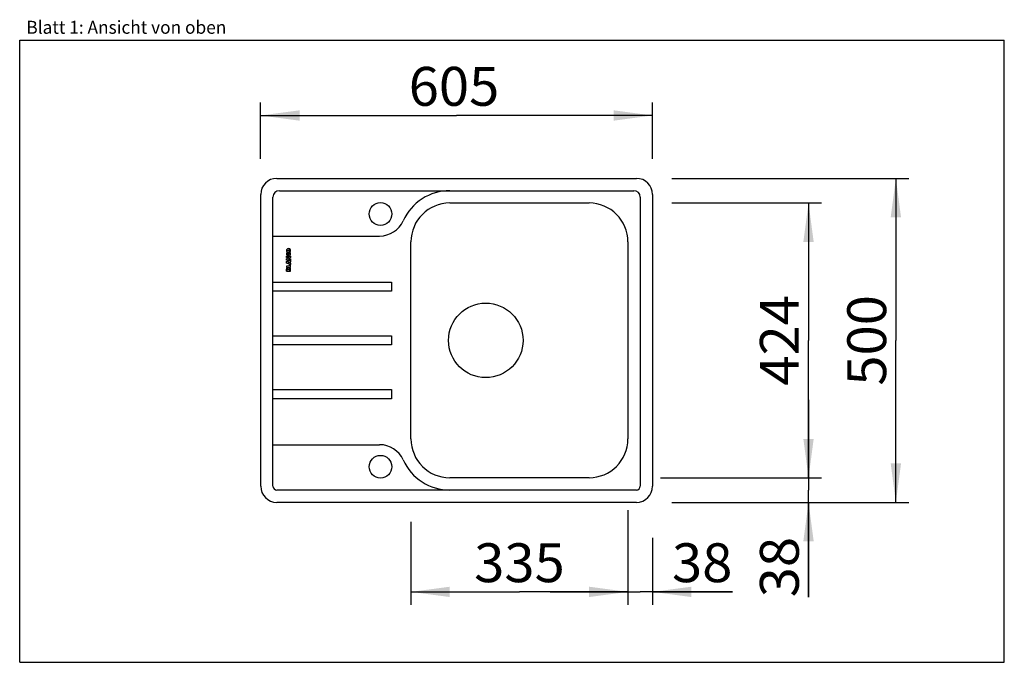
# Model space of a CAD drawing. Units: millimetres. Extents: x 0 to 38, y 0 to 24.8.
import ezdxf
from ezdxf.enums import TextEntityAlignment as Align

# ---------------------------------------------------------------- set-up
doc = ezdxf.new("R2010")
doc.units = ezdxf.units.MM
doc.header["$LTSCALE"] = 2.09
doc.layers.get('0').update_dxf_attribs({"linetype": 'CONTINUOUS'})
doc.layers.add('SPUELE', color=7, linetype='CONTINUOUS')
doc.styles.get("Standard").update_dxf_attribs({"font": 'arial.ttf'})
doc.dimstyles.new('DIMSTYLE_1', dxfattribs={"dimtxt": 1.5, "dimasz": 1.5, "dimexe": 0.5, "dimexo": 1, "dimgap": 0.375, "dimtad": 1, "dimlfac": 40, "dimdsep": 46, "dimtxsty": 'Standard', "dimblk": '_FILLED', "dimblk1": '_FILLED', "dimblk2": '_FILLED', "dimcen": 0.09, "dimclrt": 5, "dimazin": 2, "dimtp": 0.3, "dimtm": 0.3, "dimtfac": 1, "dimtofl": 0, "dimtmove": 0, "dimatfit": 3, "dimldrblk": '_FILLED', "dimfxl": 0, "dimtolj": 1, "dimarcsym": 0})
doc.dimstyles.new('DIMSTYLE_2', dxfattribs={"dimtxt": 1.5, "dimasz": 1.5, "dimexe": 0.5, "dimexo": 1, "dimgap": 0.375, "dimtad": 1, "dimlfac": 40, "dimdsep": 46, "dimtxsty": 'Standard', "dimblk": '_FILLED', "dimblk1": '_FILLED', "dimblk2": '_FILLED', "dimcen": 0.09, "dimclrt": 5, "dimazin": 2, "dimtp": 2, "dimtm": 2, "dimtfac": 1, "dimtofl": 0, "dimtmove": 0, "dimatfit": 3, "dimldrblk": '_FILLED', "dimfxl": 0, "dimtolj": 1, "dimarcsym": 0})
doc.dimstyles.new('DIMSTYLE_3', dxfattribs={"dimtxt": 1.5, "dimasz": 1.5, "dimexe": 0.5, "dimexo": 1, "dimgap": 0.375, "dimtad": 1, "dimlfac": 40, "dimdsep": 46, "dimtxsty": 'Standard', "dimblk": '_FILLED', "dimblk1": '_FILLED', "dimblk2": '_FILLED', "dimcen": 0.09, "dimclrt": 5, "dimazin": 2, "dimtp": 1.2, "dimtm": 1.2, "dimtfac": 1, "dimtofl": 0, "dimtmove": 0, "dimatfit": 3, "dimldrblk": '_FILLED', "dimfxl": 0, "dimtolj": 1, "dimarcsym": 0})

# ---------------------------------------------------------------- blocks, each defined once
blk = doc.blocks.new('_FILLED')
at = {"color": 0, "linetype": 'ByBlock'}
blk.add_solid([(0, 0), (-1, 0.133), (-1, -0.133)], dxfattribs=at)
blk = doc.blocks.new('*D1')
at = {"color": 2, "linetype": 'Continuous'}
for p, q in [((23.475, 5.871), (23.475, 2.217)), ((24.425, 4.796), (24.425, 2.217)), ((23.475, 2.717), (20.475, 2.717)), ((20.475, 2.717), (23.95, 2.717)), ((27.506, 2.717), (23.95, 2.717)), ((24.425, 2.717), (27.506, 2.717))]:
    blk.add_line(p, q, dxfattribs=at)
at = {"color": 2, "linetype": 'Continuous', "xscale": 1.5, "yscale": 1.5, "zscale": 1.5}
blk.add_blockref('_FILLED', (23.475, 2.717), dxfattribs=at)
at = {"color": 2, "linetype": 'Continuous', "xscale": 1.5, "yscale": 1.5, "zscale": 1.5, "rotation": 180}
blk.add_blockref('_FILLED', (24.425, 2.717), dxfattribs=at)
at = {"color": 5, "linetype": 'Continuous', "width": 1.00001}
blk.add_text('38', height=1.5, dxfattribs=at).set_placement((25.175, 3.092), (27.506, 3.092), align=Align.FIT)
blk = doc.blocks.new('*D2')
at = {"color": 2, "linetype": 'Continuous'}
for p, q in [((30.444, 7.121), (30.444, 10.121)), ((30.444, 10.121), (30.444, 6.646)), ((24.725, 7.121), (30.944, 7.121)), ((30.444, 2.507), (30.444, 6.646)), ((25.8, 6.171), (30.944, 6.171)), ((30.444, 6.171), (30.444, 2.507))]:
    blk.add_line(p, q, dxfattribs=at)
at = {"color": 2, "linetype": 'Continuous', "xscale": 1.5, "yscale": 1.5, "zscale": 1.5}
for p, rotation in [((30.444, 7.121), 270), ((30.444, 6.171), 90)]:
    blk.add_blockref('_FILLED', p, dxfattribs=dict(at, rotation=rotation))
at = {"color": 5, "linetype": 'Continuous', "width": 1.00001}
blk.add_text('38', height=1.5, rotation=90, dxfattribs=at).set_placement((30.069, 2.507), (30.069, 4.838), align=Align.FIT)
blk = doc.blocks.new('*D3')
at = {"color": 2, "linetype": 'Continuous'}
for p, q in [((25.175, 18.671), (34.315, 18.671)), ((33.815, 18.671), (33.815, 12.421)), ((33.815, 6.171), (33.815, 12.421)), ((25.175, 6.171), (34.315, 6.171))]:
    blk.add_line(p, q, dxfattribs=at)
at = {"color": 2, "linetype": 'Continuous', "xscale": 1.5, "yscale": 1.5, "zscale": 1.5}
for p, rotation in [((33.815, 18.671), 90), ((33.815, 6.171), 270)]:
    blk.add_blockref('_FILLED', p, dxfattribs=dict(at, rotation=rotation))
at = {"color": 5, "linetype": 'Continuous', "width": 1.00001}
blk.add_text('500', height=1.5, rotation=90, dxfattribs=at).set_placement((33.44, 10.673), (33.44, 14.169), align=Align.FIT)
blk = doc.blocks.new('*D4')
at = {"color": 2, "linetype": 'Continuous'}
for p, q in [((9.3, 19.421), (9.3, 21.597)), ((24.425, 19.421), (24.425, 21.597)), ((9.3, 21.097), (16.863, 21.097)), ((24.425, 21.097), (16.863, 21.097))]:
    blk.add_line(p, q, dxfattribs=at)
at = {"color": 2, "linetype": 'Continuous', "xscale": 1.5, "yscale": 1.5, "zscale": 1.5, "rotation": 180}
blk.add_blockref('_FILLED', (9.3, 21.097), dxfattribs=at)
at = {"color": 2, "linetype": 'Continuous', "xscale": 1.5, "yscale": 1.5, "zscale": 1.5}
blk.add_blockref('_FILLED', (24.425, 21.097), dxfattribs=at)
at = {"color": 5, "linetype": 'Continuous', "width": 1.00001}
blk.add_text('605', height=1.5, dxfattribs=at).set_placement((15.013, 21.472), (18.509, 21.472), align=Align.FIT)
blk = doc.blocks.new('*D5')
at = {"color": 2, "linetype": 'Continuous'}
for p, q in [((25.175, 17.721), (30.944, 17.721)), ((30.444, 17.721), (30.444, 12.421)), ((30.444, 7.121), (30.444, 12.421)), ((25.175, 7.121), (30.944, 7.121))]:
    blk.add_line(p, q, dxfattribs=at)
at = {"color": 2, "linetype": 'Continuous', "xscale": 1.5, "yscale": 1.5, "zscale": 1.5}
for p, rotation in [((30.444, 17.721), 90), ((30.444, 7.121), 270)]:
    blk.add_blockref('_FILLED', p, dxfattribs=dict(at, rotation=rotation))
at = {"color": 5, "linetype": 'Continuous', "width": 1.00001}
blk.add_text('424', height=1.5, rotation=90, dxfattribs=at).set_placement((30.069, 10.673), (30.069, 14.169), align=Align.FIT)
blk = doc.blocks.new('*D6')
at = {"color": 2, "linetype": 'Continuous'}
for p, q in [((15.1, 5.421), (15.1, 2.217)), ((23.475, 5.421), (23.475, 2.217)), ((15.1, 2.717), (19.288, 2.717)), ((23.475, 2.717), (19.288, 2.717))]:
    blk.add_line(p, q, dxfattribs=at)
at = {"color": 2, "linetype": 'Continuous', "xscale": 1.5, "yscale": 1.5, "zscale": 1.5, "rotation": 180}
blk.add_blockref('_FILLED', (15.1, 2.717), dxfattribs=at)
at = {"color": 2, "linetype": 'Continuous', "xscale": 1.5, "yscale": 1.5, "zscale": 1.5}
blk.add_blockref('_FILLED', (23.475, 2.717), dxfattribs=at)
at = {"color": 5, "linetype": 'Continuous', "width": 1.00001}
blk.add_text('335', height=1.5, dxfattribs=at).set_placement((17.54, 3.092), (21.036, 3.092), align=Align.FIT)

msp = doc.modelspace()

# ---------------------------------------------------------------- linework, layer by layer
at = {"color": 7, "linetype": 'Continuous'}
for p, q in [((0, 0), (0, 24)), ((0, 24), (38, 24)), ((38, 0), (38, 24)), ((0, 0), (38, 0))]:
    msp.add_line(p, q, dxfattribs=at)
at = {"layer": 'SPUELE', "color": 7, "linetype": 'Continuous'}
for p, q in [((9.92536, 18.67136), (23.80036, 18.67136)), ((9.30036, 6.79636), (9.30036, 18.04636)), ((9.77536, 6.79636), (9.77536, 17.94636)), ((10.02536, 18.19636), (23.70036, 18.19636)), ((23.95036, 17.94636), (23.95036, 6.79636)), ((24.42536, 18.04636), (24.42536, 6.79636)), ((16.60036, 17.72136), (21.97536, 17.72136)), ((9.77536, 16.44636), (13.88928, 16.44636)), ((15.10036, 8.62136), (15.10036, 16.22136)), ((23.47536, 16.22136), (23.47536, 8.62136)), ((10.30036, 15.62136), (10.30036, 15.67136)), ((10.30036, 15.67136), (10.45286, 15.67136)), ((10.30036, 15.57136), (10.38286, 15.62409)), ((10.34286, 15.62136), (10.30036, 15.62136)), ((10.30286, 15.79511), (10.36161, 15.79761)), ((10.45286, 15.62136), (10.37036, 15.56863)), ((10.39161, 15.79761), (10.45036, 15.79511)), ((10.45286, 15.67136), (10.45286, 15.62136)), ((10.30036, 15.52136), (10.30036, 15.57136)), ((10.45286, 15.52136), (10.30036, 15.52136)), ((10.30036, 15.45735), (10.45286, 15.51136)), ((10.30036, 15.40036), (10.30036, 15.45735)), ((10.45286, 15.34636), (10.30036, 15.40036)), ((10.30036, 15.28886), (10.30036, 15.23636)), ((10.40536, 15.28886), (10.30036, 15.28886)), ((10.30036, 15.23636), (10.45286, 15.23636)), ((10.39786, 15.44011), (10.35286, 15.42886)), ((10.35286, 15.42886), (10.39786, 15.41761)), ((10.39786, 15.41761), (10.39786, 15.44011)), ((10.40536, 15.33636), (10.40536, 15.28886)), ((10.45286, 15.33636), (10.40536, 15.33636)), ((10.41036, 15.57136), (10.45286, 15.57136)), ((10.45286, 15.45386), (10.43286, 15.44886)), ((10.43286, 15.44886), (10.43286, 15.40886)), ((10.43286, 15.40886), (10.45286, 15.40386)), ((10.45286, 15.57136), (10.45286, 15.52136)), ((10.45286, 15.51136), (10.45286, 15.45386)), ((10.45286, 15.40386), (10.45286, 15.34636)), ((10.45286, 15.23636), (10.45286, 15.33636)), ((10.30036, 15.09636), (10.30036, 15.16993)), ((10.30036, 15.09636), (10.45286, 15.09636)), ((10.33536, 15.14636), (10.33536, 15.15511)), ((10.33536, 15.14636), (10.35786, 15.14636)), ((10.35786, 15.14636), (10.35786, 15.15511)), ((10.39536, 15.14636), (10.39536, 15.15886)), ((10.39536, 15.14636), (10.42036, 15.14636)), ((10.42036, 15.14636), (10.42036, 15.15886)), ((10.45286, 15.09636), (10.45286, 15.17896)), ((9.77536, 14.67136), (14.35036, 14.67136)), ((14.35036, 14.67136), (14.35036, 14.32136)), ((14.35036, 14.32136), (9.77536, 14.32136)), ((9.77536, 12.59636), (14.35036, 12.59636)), ((14.35036, 12.59636), (14.35036, 12.24636)), ((14.35036, 12.24636), (9.77536, 12.24636)), ((9.77536, 10.52136), (14.35036, 10.52136)), ((14.35036, 10.52136), (14.35036, 10.17136)), ((14.35036, 10.17136), (9.77536, 10.17136)), ((9.77536, 8.39636), (13.88928, 8.39636)), ((21.97536, 7.12136), (16.60036, 7.12136)), ((23.80036, 6.64636), (9.92536, 6.64636)), ((23.80036, 6.17136), (9.92536, 6.17136))]:
    msp.add_line(p, q, dxfattribs=at)
for centre, radius in [((13.92536, 17.29636), 0.4375), ((10.37661, 15.88886), 0.03), ((17.98786, 12.42136), 1.4375), ((13.92536, 7.54636), 0.4375)]:
    msp.add_circle(centre, radius, dxfattribs=at)
for centre, radius, start, end in [((9.92536, 18.04636), 0.625, 90, 180), ((23.80036, 18.04636), 0.625, 0, 90), ((10.02536, 17.94636), 0.25, 90, 180), ((16.60036, 16.22136), 1.975, 90, 155.684261), ((23.70036, 17.94636), 0.25, 0, 90), ((16.60036, 16.22136), 1.5, 90, 180), ((21.97536, 16.22136), 1.5, 0, 90), ((13.88928, 17.44636), 1, 270, 335.684261), ((10.37661, 15.89108), 0.08027, 17.945253, 162.054747), ((10.38349, 15.88886), 0.0875, 162.054747, 197.945253), ((10.37869, 15.76261), 0.0825, 156.800157, 245.433388), ((10.37661, 15.88663), 0.08027, 197.945253, 342.054747), ((10.34286, 15.91565), 0.29429, 270, 277.811887), ((10.37661, 15.75806), 0.0775, 245.433388, 294.566612), ((10.37661, 15.76359), 0.03098, 176.30137, 3.69863), ((10.39185, 15.76261), 0.04625, 130.820891, 176.30137), ((10.36138, 15.76261), 0.04625, 3.69863, 49.179109), ((10.37454, 15.76261), 0.0825, 294.566612, 23.199843), ((10.36974, 15.88886), 0.0875, 342.054747, 17.945253), ((10.34036, 15.18038), 0.03847, 24.529547, 163.37041), ((10.41036, 15.27707), 0.29429, 90, 97.811887), ((10.41436, 15.18744), 0.04, 145.558758, 167.123661), ((10.4123, 15.18886), 0.0375, 34.441242, 145.558758), ((10.39786, 15.17896), 0.055, 0, 34.441242), ((10.37536, 15.16993), 0.075, 163.37041, 180), ((10.34661, 15.15511), 0.01125, 0, 180), ((10.40786, 15.15886), 0.0125, 0, 180), ((13.88928, 7.39636), 1, 24.315739, 90), ((16.60036, 8.62136), 1.5, 180, 270), ((21.97536, 8.62136), 1.5, 270, 360), ((16.60036, 8.62136), 1.975, 204.315739, 270), ((9.92536, 6.79636), 0.625, 180, 270), ((9.92536, 6.79636), 0.15, 180, 270), ((23.80036, 6.79636), 0.625, 270, 360), ((23.80036, 6.79636), 0.15, 270, 360)]:
    msp.add_arc(centre, radius, start, end, dxfattribs=at)

# ---------------------------------------------------------------- texts
at = {"color": 5, "linetype": 'Continuous', "width": 0.998748}
msp.add_text('Blatt 1: Ansicht von oben', height=0.5, dxfattribs=at).set_placement((0.25694, 24.24991), (7.97441, 24.24991), align=Align.FIT)

# ---------------------------------------------------------------- dimensions: what is measured, and where the dimension line sits
at = {"color": 2, "linetype": 'Continuous'}
for base, p1, p2, dimstyle, picture, middle in [((24.42536, 21.09672), (9.30036, 18.42136), (24.42536, 18.42136), 'DIMSTYLE_2', '*D4', (16.75602, 21.09672)), ((24.42536, 2.71739), (23.47536, 6.87136), (24.42536, 5.79636), 'DIMSTYLE_1', '*D1', (26.33677, 2.71739))]:
    dim = msp.add_linear_dim(base=base, p1=p1, p2=p2, dimstyle=dimstyle, dxfattribs=at)
    dim.commit()
    dim.dimension.update_dxf_attribs({"geometry": picture, "text_midpoint": middle, "dimtype": 160})
for base, p1, p2, angle, dimstyle, picture, middle in [((33.81451, 18.67136), (24.17536, 6.17136), (24.17536, 18.67136), 90, 'DIMSTYLE_2', '*D3', (33.81451, 12.4161)), ((30.44449, 17.72136), (24.17536, 7.12136), (24.17536, 17.72136), 90, 'DIMSTYLE_2', '*D5', (30.44449, 12.38264)), ((30.44449, 7.12136), (24.80036, 6.17136), (23.72536, 7.12136), 90, 'DIMSTYLE_1', '*D2', (30.44449, 3.66886)), ((15.10036, 2.71739), (23.47536, 6.42136), (15.10036, 6.42136), 180, 'DIMSTYLE_3', '*D6', (19.29097, 2.71739))]:
    dim = msp.add_linear_dim(base=base, p1=p1, p2=p2, angle=angle, dimstyle=dimstyle, dxfattribs=at)
    dim.commit()
    dim.dimension.update_dxf_attribs({"geometry": picture, "text_midpoint": middle, "dimtype": 160})

doc.saveas('drawing.dxf')
